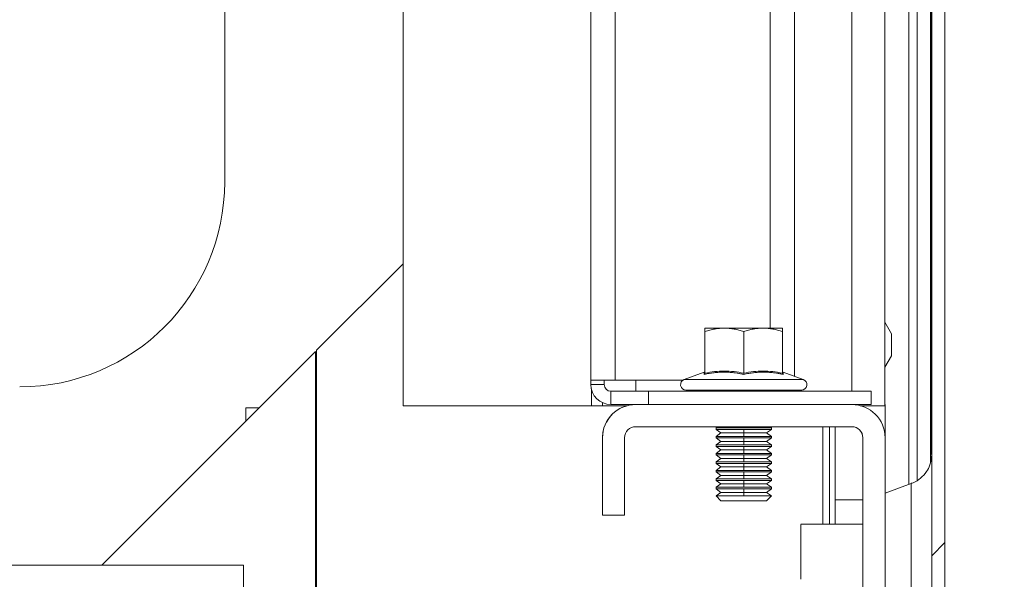
# Model space of a CAD drawing. Units: millimetres. Extents: x 63 to 8648, y 73 to 6139.
# Drawn here: x 2836 to 2925, y 1023 to 1073 of the extents above; entities that cross this region are included whole.
import ezdxf

# ---------------------------------------------------------------- set-up
doc = ezdxf.new("R2010")
doc.units = ezdxf.units.MM
doc.header["$LTSCALE"] = 5
doc.header["$PDSIZE"] = -1
doc.styles.get("Standard").update_dxf_attribs({"font": 'romans.shx', "width": 0.8})
doc.dimstyles.new('SLDDIMSTYLE2', dxfattribs={"dimscale": 10, "dimtxt": 2.5, "dimasz": 3.302, "dimexe": 1, "dimexo": 1, "dimgap": 0.926042, "dimtad": 1, "dimdec": 0, "dimrnd": 1e-09, "dimzin": 12, "dimdsep": 46, "dimtxsty": 'Standard', "dimcen": 2, "dimadec": 0, "dimazin": 3, "dimtfac": 1, "dimtdec": 0, "dimtmove": 0, "dimatfit": 0, "dimfxl": 1, "dimfrac": 2, "dimtolj": 1, "dimtzin": 12, "dimarcsym": 0})
pattern_1 = [(45, (185.93, -629.563), (-44.9013, 44.9013), [])]

# ---------------------------------------------------------------- blocks, each defined once
blk = doc.blocks.new('*D40')
at = {"color": 0, "lineweight": -2, "transparency": 16777216}
for p, q in [((2930.988, 1579.932), (3159.843, 1579.932)), ((3139.843, 1046.774), (3139.843, 1513.892)), ((2930.988, 980.734), (3159.843, 980.734))]:
    blk.add_line(p, q, dxfattribs=at)
at = {"color": 0, "transparency": 16777216}
for points in [[(3128.836, 1513.892), (3150.849, 1513.892), (3139.843, 1579.932)], [(3128.836, 1046.774), (3150.849, 1046.774), (3139.843, 980.734)]]:
    blk.add_solid(points, dxfattribs=at)
at = {"layer": 'Defpoints', "color": 0, "transparency": 16777216}
for p in [(2910.988, 1579.932), (3139.843, 1579.932), (2910.988, 980.734)]:
    blk.add_point(p, dxfattribs=at)
at = {"color": 0, "transparency": 16777216, "insert": (3096.322, 1280.333), "char_height": 50, "attachment_point": 5, "rotation": 90}
blk.add_mtext('\\A1;600', dxfattribs=at)

msp = doc.modelspace()

# ---------------------------------------------------------------- hatches: boundary and pattern name
at = {"linetype": 'Continuous', "lineweight": 18}
h = msp.add_hatch(dxfattribs=at)
h.set_pattern_fill('ANSI31', color=256, scale=20, style=0)
h.set_pattern_definition(pattern_1)
edge = h.paths.add_edge_path(flags=0)
edge.add_line((2918.126, 994.705), (2916.926, 994.705))
edge.add_line((2916.926, 994.705), (2916.926, 993.8))
edge.add_arc((2916.326, 993.8), 0.6, 348, 360, ccw=False)
edge.add_line((2916.913, 993.675), (2914.282, 981.297))
edge.add_arc((2915.505, 981.038), 1.25, 168, 348)
edge.add_line((2916.728, 980.778), (2919.359, 993.156))
edge.add_arc((2917.598, 993.53), 1.8, 348, 360)
edge.add_line((2919.398, 993.53), (2919.398, 1567.339))
edge.add_arc((2917.598, 1567.339), 1.8, 360, 372)
edge.add_line((2919.359, 1567.713), (2916.728, 1580.091))
edge.add_arc((2915.505, 1579.831), 1.25, 12, 192)
edge.add_line((2914.282, 1579.571), (2916.913, 1567.193))
edge.add_arc((2916.326, 1567.069), 0.6, 0, 12, ccw=False)
edge.add_line((2916.926, 1567.069), (2916.926, 1566.164))
edge.add_line((2916.926, 1566.164), (2918.126, 1566.164))
edge.add_line((2918.126, 1566.164), (2918.126, 1567.069))
edge.add_arc((2916.326, 1567.069), 1.8, 360, 372)
edge.add_line((2918.087, 1567.443), (2915.456, 1579.821))
edge.add_arc((2915.505, 1579.831), 0.05, 12, 192, ccw=False)
edge.add_line((2915.554, 1579.842), (2918.185, 1567.464))
edge.add_arc((2917.598, 1567.339), 0.6, 0, 12, ccw=False)
edge.add_line((2918.198, 1567.339), (2918.198, 1567.271))
edge.add_line((2918.198, 1567.271), (2918.198, 993.598))
edge.add_line((2918.198, 993.598), (2918.198, 993.53))
edge.add_arc((2917.598, 993.53), 0.6, 348, 360, ccw=False)
edge.add_line((2918.185, 993.405), (2915.554, 981.027))
edge.add_arc((2915.505, 981.038), 0.05, 168, 348, ccw=False)
edge.add_line((2915.456, 981.048), (2918.087, 993.426))
edge.add_arc((2916.326, 993.8), 1.8, 348, 360)
edge.add_line((2918.126, 993.8), (2918.126, 994.705))
h = msp.add_hatch(dxfattribs=at)
h.set_pattern_fill('ANSI31', color=256, scale=20, style=0)
h.set_pattern_definition(pattern_1)
edge = h.paths.add_edge_path(flags=0)
edge.add_arc((2858.988, 1003.234), 3, 90, 180)
edge.add_line((2855.988, 1003.234), (2855.988, 983.734))
edge.add_arc((2858.988, 983.734), 3, 180, 270)
edge.add_line((2858.988, 980.734), (2910.988, 980.734))
edge.add_arc((2910.988, 983.734), 3, 270, 360)
edge.add_line((2913.988, 983.734), (2913.988, 1035.734))
edge.add_arc((2910.988, 1035.734), 3, 360, 450)
edge.add_line((2910.988, 1038.734), (2891.488, 1038.734))
edge.add_arc((2891.488, 1035.734), 3, 90, 180)
edge.add_line((2888.488, 1035.734), (2888.488, 1028.734))
edge.add_line((2888.488, 1028.734), (2890.488, 1028.734))
edge.add_line((2890.488, 1028.734), (2890.488, 1035.734))
edge.add_arc((2891.488, 1035.734), 1, 90, 180, ccw=False)
edge.add_line((2891.488, 1036.734), (2910.988, 1036.734))
edge.add_arc((2910.988, 1035.734), 1, 0, 90, ccw=False)
edge.add_line((2911.988, 1035.734), (2911.988, 983.734))
edge.add_arc((2910.988, 983.734), 1, 270, 360, ccw=False)
edge.add_line((2910.988, 982.734), (2858.988, 982.734))
edge.add_arc((2858.988, 983.734), 1, 180, 270, ccw=False)
edge.add_line((2857.988, 983.734), (2857.988, 1003.234))
edge.add_arc((2858.988, 1003.234), 1, 90, 180, ccw=False)
edge.add_line((2858.988, 1004.234), (2865.988, 1004.234))
edge.add_line((2865.988, 1004.234), (2865.988, 1006.234))
edge.add_line((2865.988, 1006.234), (2858.988, 1006.234))

# ---------------------------------------------------------------- linework, layer by layer
for p, q in [((2918.198, 1567.271), (2918.198, 993.598)), ((2919.398, 1567.339), (2919.398, 993.53)), ((2913.984, 1038.634), (2913.984, 1522.034)), ((2910.984, 1039.937), (2910.984, 1318.915)), ((2887.443, 1317.927), (2887.443, 1040.924)), ((2887.443, 1317.927), (2887.443, 1040.924)), ((2889.643, 1317.927), (2889.643, 1040.924)), ((2905.811, 1317.556), (2905.811, 1041.296)), ((2903.611, 1313.215), (2903.611, 1045.637)), ((2854.386, 1268.634), (2854.386, 1058.834)), ((2870.484, 1038.634), (2870.484, 1268.634)), ((2870.484, 1268.634), (2870.484, 1038.634)), ((2916.14, 1124.343), (2916.14, 1031.526)), ((2916.896, 1123.98), (2916.896, 1031.903)), ((2916.896, 1031.903), (2916.896, 1123.98)), ((2918.096, 1122.369), (2918.096, 1033.517)), ((2918.196, 1034.209), (2918.196, 1121.652)), ((2870.484, 1051.433), (2862.686, 1043.634)), ((2862.686, 1043.634), (2870.484, 1051.433)), ((2914.584, 1045.127), (2913.984, 1046.166)), ((2897.735, 1045.637), (2899.485, 1045.637)), ((2897.735, 1041.566), (2897.735, 1045.324)), ((2902.985, 1045.637), (2899.485, 1045.637)), ((2901.235, 1041.566), (2901.235, 1045.324)), ((2904.735, 1045.637), (2902.985, 1045.637)), ((2904.735, 1041.566), (2904.735, 1045.324)), ((2843.287, 1024.236), (2862.586, 1043.534)), ((2843.287, 1024.236), (2862.586, 1043.534)), ((2862.586, 1043.534), (2862.586, 1006.234)), ((2862.586, 1043.534), (2862.586, 1043.534)), ((2862.686, 1043.634), (2862.686, 1006.234)), ((2862.686, 1043.634), (2862.686, 1043.634)), ((2862.686, 1006.234), (2862.686, 1043.634)), ((2913.984, 1042.102), (2914.584, 1043.141)), ((2897.669, 1041.664), (2895.864, 1041.007)), ((2904.801, 1041.664), (2906.606, 1041.007)), ((2889.643, 1040.924), (2887.443, 1040.924)), ((2887.443, 1040.537), (2887.443, 1040.924)), ((2887.443, 1040.924), (2887.443, 1040.537)), ((2888.643, 1040.537), (2888.643, 1040.924)), ((2889.643, 1040.924), (2895.719, 1040.924)), ((2891.484, 1039.937), (2891.484, 1040.924)), ((2895.864, 1041.007), (2906.606, 1041.007)), ((2887.443, 1040.537), (2887.443, 1040.537)), ((2888.643, 1040.537), (2887.443, 1040.537)), ((2887.484, 1038.634), (2887.484, 1040.155)), ((2889.243, 1039.937), (2889.243, 1038.737)), ((2892.628, 1039.937), (2889.243, 1039.937)), ((2892.628, 1039.937), (2892.628, 1038.737)), ((2892.628, 1039.937), (2892.628, 1039.937)), ((2892.628, 1039.937), (2892.628, 1038.737)), ((2912.735, 1039.937), (2892.628, 1039.937)), ((2896.035, 1040.037), (2896.035, 1039.937)), ((2896.035, 1040.037), (2906.435, 1040.037)), ((2906.435, 1039.937), (2906.435, 1040.037)), ((2912.735, 1039.937), (2912.735, 1038.737)), ((2888.484, 1038.905), (2888.484, 1038.634)), ((2888.484, 1038.634), (2888.484, 1038.905)), ((2856.284, 1038.436), (2857.487, 1038.436)), ((2856.284, 1037.233), (2856.284, 1038.436)), ((2856.284, 1038.436), (2856.284, 1038.436)), ((2862.586, 1038.436), (2862.686, 1038.436)), ((2870.484, 1038.634), (2887.484, 1038.634)), ((2870.484, 1038.634), (2870.484, 1038.634)), ((2888.484, 1038.634), (2888.484, 1038.634)), ((2889.243, 1038.737), (2889.243, 1038.737)), ((2892.628, 1038.737), (2889.243, 1038.737)), ((2891.484, 1038.734), (2891.484, 1038.737)), ((2891.488, 1038.734), (2891.486, 1038.734)), ((2910.988, 1038.734), (2891.488, 1038.734)), ((2892.628, 1038.737), (2892.628, 1038.737)), ((2912.735, 1038.737), (2892.628, 1038.737)), ((2898.799, 1038.737), (2898.803, 1038.734)), ((2901.235, 1038.734), (2901.235, 1038.737)), ((2903.667, 1038.734), (2903.671, 1038.737)), ((2910.984, 1038.734), (2910.984, 1038.737)), ((2911.984, 1038.564), (2911.984, 1038.634)), ((2911.986, 1038.634), (2911.986, 1038.563)), ((2913.984, 1038.734), (2913.986, 1038.734)), ((2913.986, 1035.838), (2913.986, 1038.734)), ((2891.488, 1036.734), (2910.988, 1036.734)), ((2898.89, 1036.734), (2898.735, 1036.625)), ((2898.89, 1036.734), (2898.735, 1036.625)), ((2898.735, 1036.482), (2898.735, 1036.625)), ((2898.735, 1036.625), (2901.235, 1036.625)), ((2898.735, 1036.482), (2898.735, 1036.625)), ((2898.735, 1036.482), (2899.18, 1036.17)), ((2898.735, 1036.482), (2899.18, 1036.17)), ((2898.735, 1036.482), (2901.235, 1036.482)), ((2901.235, 1036.734), (2901.235, 1036.625)), ((2901.235, 1036.625), (2903.735, 1036.625)), ((2901.235, 1036.482), (2903.735, 1036.482)), ((2901.235, 1036.17), (2901.235, 1036.482)), ((2903.29, 1036.17), (2903.735, 1036.482)), ((2903.735, 1036.625), (2903.579, 1036.734)), ((2903.735, 1036.482), (2903.735, 1036.625)), ((2908.384, 1027.934), (2908.384, 1036.734)), ((2908.384, 1027.934), (2908.384, 1036.734)), ((2908.984, 1027.934), (2908.984, 1036.734)), ((2909.484, 1036.734), (2909.484, 1027.934)), ((2909.484, 1027.934), (2909.484, 1036.734)), ((2888.486, 1028.734), (2888.486, 1035.734)), ((2888.488, 1035.734), (2888.486, 1035.734)), ((2888.488, 1035.734), (2888.488, 1028.734)), ((2890.488, 1028.734), (2890.488, 1035.734)), ((2899.18, 1036.17), (2898.735, 1035.859)), ((2899.18, 1036.17), (2898.735, 1035.859)), ((2898.735, 1035.715), (2898.735, 1035.859)), ((2898.735, 1035.715), (2898.735, 1035.859)), ((2898.735, 1035.859), (2901.235, 1035.859)), ((2898.735, 1035.715), (2899.18, 1035.404)), ((2898.735, 1035.715), (2899.18, 1035.404)), ((2898.735, 1035.715), (2901.235, 1035.715)), ((2899.18, 1035.404), (2898.735, 1035.092)), ((2899.18, 1035.404), (2898.735, 1035.092)), ((2899.18, 1036.17), (2901.235, 1036.17)), ((2899.18, 1035.404), (2901.235, 1035.404)), ((2901.235, 1036.17), (2903.29, 1036.17)), ((2901.235, 1036.17), (2901.235, 1035.859)), ((2901.235, 1035.859), (2903.735, 1035.859)), ((2901.235, 1035.715), (2903.735, 1035.715)), ((2901.235, 1035.404), (2901.235, 1035.715)), ((2901.235, 1035.404), (2903.29, 1035.404)), ((2901.235, 1035.404), (2901.235, 1035.092)), ((2903.735, 1035.859), (2903.29, 1036.17)), ((2903.29, 1035.404), (2903.735, 1035.715)), ((2903.735, 1035.092), (2903.29, 1035.404)), ((2903.735, 1035.715), (2903.735, 1035.859)), ((2911.984, 1030.134), (2911.984, 1035.792)), ((2911.984, 1035.634), (2911.986, 1035.634)), ((2911.986, 1035.734), (2911.986, 1034.734)), ((2911.986, 1034.734), (2911.986, 1035.734)), ((2911.986, 1035.734), (2911.988, 1035.734)), ((2911.986, 1027.934), (2911.986, 1035.634)), ((2911.988, 1035.734), (2911.988, 983.734)), ((2913.988, 983.734), (2913.988, 1035.734)), ((2898.735, 1034.949), (2898.735, 1035.092)), ((2898.735, 1034.949), (2898.735, 1035.092)), ((2898.735, 1035.092), (2901.235, 1035.092)), ((2898.735, 1034.949), (2899.18, 1034.637)), ((2898.735, 1034.949), (2899.18, 1034.637)), ((2898.735, 1034.949), (2901.235, 1034.949)), ((2899.18, 1034.637), (2898.735, 1034.325)), ((2899.18, 1034.637), (2898.735, 1034.325)), ((2899.18, 1034.637), (2901.235, 1034.637)), ((2901.235, 1035.092), (2903.735, 1035.092)), ((2901.235, 1034.637), (2901.235, 1034.949)), ((2901.235, 1034.949), (2903.735, 1034.949)), ((2901.235, 1034.637), (2901.235, 1034.325)), ((2901.235, 1034.637), (2903.29, 1034.637)), ((2903.29, 1034.637), (2903.735, 1034.949)), ((2903.735, 1034.325), (2903.29, 1034.637)), ((2903.735, 1034.949), (2903.735, 1035.092)), ((2911.986, 1034.734), (2911.986, 1034.734)), ((2898.735, 1034.182), (2898.735, 1034.325)), ((2898.735, 1034.325), (2901.235, 1034.325)), ((2898.735, 1034.182), (2898.735, 1034.325)), ((2898.735, 1034.182), (2899.18, 1033.87)), ((2898.735, 1034.182), (2899.18, 1033.87)), ((2898.735, 1034.182), (2901.235, 1034.182)), ((2899.18, 1033.87), (2898.735, 1033.559)), ((2899.18, 1033.87), (2898.735, 1033.559)), ((2898.735, 1033.415), (2898.735, 1033.559)), ((2898.735, 1033.415), (2898.735, 1033.559)), ((2898.735, 1033.559), (2901.235, 1033.559)), ((2899.18, 1033.87), (2901.235, 1033.87)), ((2901.235, 1034.325), (2903.735, 1034.325)), ((2901.235, 1034.182), (2903.735, 1034.182)), ((2901.235, 1033.87), (2901.235, 1034.182)), ((2901.235, 1033.87), (2901.235, 1033.559)), ((2901.235, 1033.87), (2903.29, 1033.87)), ((2901.235, 1033.559), (2903.735, 1033.559)), ((2903.29, 1033.87), (2903.735, 1034.182)), ((2903.735, 1033.559), (2903.29, 1033.87)), ((2903.735, 1034.182), (2903.735, 1034.325)), ((2903.735, 1033.415), (2903.735, 1033.559)), ((2898.735, 1033.415), (2899.18, 1033.104)), ((2898.735, 1033.415), (2899.18, 1033.104)), ((2898.735, 1033.415), (2901.235, 1033.415)), ((2899.18, 1033.104), (2898.735, 1032.792)), ((2899.18, 1033.104), (2898.735, 1032.792)), ((2898.735, 1032.649), (2898.735, 1032.792)), ((2898.735, 1032.649), (2898.735, 1032.792)), ((2898.735, 1032.792), (2901.235, 1032.792)), ((2898.735, 1032.649), (2899.18, 1032.337)), ((2898.735, 1032.649), (2899.18, 1032.337)), ((2898.735, 1032.649), (2901.235, 1032.649)), ((2899.18, 1033.104), (2901.235, 1033.104)), ((2901.235, 1033.415), (2903.735, 1033.415)), ((2901.235, 1033.104), (2901.235, 1033.415)), ((2901.235, 1033.104), (2901.235, 1032.792)), ((2901.235, 1033.104), (2903.29, 1033.104)), ((2901.235, 1032.792), (2903.735, 1032.792)), ((2901.235, 1032.649), (2903.735, 1032.649)), ((2901.235, 1032.337), (2901.235, 1032.649)), ((2903.29, 1033.104), (2903.735, 1033.415)), ((2903.735, 1032.792), (2903.29, 1033.104)), ((2903.29, 1032.337), (2903.735, 1032.649)), ((2903.735, 1032.649), (2903.735, 1032.792)), ((2899.18, 1032.337), (2898.735, 1032.025)), ((2899.18, 1032.337), (2898.735, 1032.025)), ((2898.735, 1031.882), (2898.735, 1032.025)), ((2898.735, 1031.882), (2898.735, 1032.025)), ((2898.735, 1032.025), (2901.235, 1032.025)), ((2898.735, 1031.882), (2899.18, 1031.57)), ((2898.735, 1031.882), (2899.18, 1031.57)), ((2898.735, 1031.882), (2901.235, 1031.882)), ((2899.18, 1032.337), (2901.235, 1032.337)), ((2901.235, 1032.337), (2901.235, 1032.025)), ((2901.235, 1032.337), (2903.29, 1032.337)), ((2901.235, 1032.025), (2903.735, 1032.025)), ((2901.235, 1031.882), (2903.735, 1031.882)), ((2901.235, 1031.57), (2901.235, 1031.882)), ((2903.735, 1032.025), (2903.29, 1032.337)), ((2903.29, 1031.57), (2903.735, 1031.882)), ((2903.735, 1031.882), (2903.735, 1032.025)), ((2899.18, 1031.57), (2898.735, 1031.259)), ((2899.18, 1031.57), (2898.735, 1031.259)), ((2898.735, 1031.115), (2898.735, 1031.259)), ((2898.735, 1031.115), (2898.735, 1031.259)), ((2898.735, 1031.259), (2901.235, 1031.259)), ((2898.735, 1031.115), (2899.18, 1030.804)), ((2898.735, 1031.115), (2899.18, 1030.804)), ((2898.735, 1031.115), (2901.235, 1031.115)), ((2899.18, 1031.57), (2901.235, 1031.57)), ((2901.235, 1031.57), (2903.29, 1031.57)), ((2901.235, 1031.57), (2901.235, 1031.259)), ((2901.235, 1031.259), (2903.735, 1031.259)), ((2901.235, 1031.115), (2903.735, 1031.115)), ((2901.235, 1030.804), (2901.235, 1031.115)), ((2903.735, 1031.259), (2903.29, 1031.57)), ((2903.29, 1030.804), (2903.735, 1031.115)), ((2903.735, 1031.115), (2903.735, 1031.259)), ((2916.356, 1031.604), (2913.988, 1030.742)), ((2916.355, 1031.604), (2913.988, 1030.742)), ((2916.354, 1031.604), (2913.988, 1030.743)), ((2899.18, 1030.804), (2898.735, 1030.492)), ((2899.18, 1030.804), (2898.735, 1030.492)), ((2898.735, 1030.482), (2898.735, 1030.492)), ((2898.735, 1030.492), (2901.235, 1030.492)), ((2898.735, 1030.482), (2898.735, 1030.492)), ((2899.18, 1030.037), (2898.735, 1030.482)), ((2898.735, 1030.482), (2903.735, 1030.482)), ((2899.18, 1030.037), (2898.735, 1030.482)), ((2899.18, 1030.804), (2901.235, 1030.804)), ((2899.18, 1030.037), (2903.29, 1030.037)), ((2901.235, 1030.804), (2903.29, 1030.804)), ((2901.235, 1030.804), (2901.235, 1030.492)), ((2901.235, 1030.492), (2903.735, 1030.492)), ((2903.735, 1030.492), (2903.29, 1030.804)), ((2903.29, 1030.037), (2903.735, 1030.482)), ((2903.735, 1030.482), (2903.735, 1030.492)), ((2909.484, 1027.934), (2909.484, 1030.134)), ((2909.484, 1030.134), (2909.484, 1030.134)), ((2909.484, 1027.934), (2909.484, 1030.134)), ((2911.984, 1030.134), (2909.484, 1030.134)), ((2911.984, 1030.134), (2911.984, 1027.934)), ((2888.486, 1028.734), (2888.488, 1028.734)), ((2890.488, 1028.734), (2888.488, 1028.734)), ((2906.397, 1027.934), (2906.396, 1027.934)), ((2906.398, 1027.934), (2906.397, 1027.934)), ((2911.988, 1027.934), (2906.398, 1027.934)), ((2172.686, 1024.236), (2856.086, 1024.236)), ((2856.086, 1024.236), (2856.086, 1007.236))]:
    msp.add_line(p, q, dxfattribs=at)
at = {"linetype": 'Continuous', "lineweight": 18, "flags": 128}
for points in [[(2887.443, 1071.926), (2887.443, 1071.736), (2887.443, 1071.194), (2887.443, 1070.383), (2887.443, 1069.426), (2887.443, 1068.469), (2887.443, 1067.658), (2887.443, 1067.116), (2887.443, 1066.926), (2887.443, 1067.116), (2887.443, 1067.658), (2887.443, 1068.469), (2887.443, 1069.426), (2887.443, 1070.383), (2887.443, 1071.194), (2887.443, 1071.736), (2887.443, 1071.926)], [(2887.443, 1071.926), (2887.443, 1071.736), (2887.443, 1071.194), (2887.443, 1070.383), (2887.443, 1069.426), (2887.443, 1068.469), (2887.443, 1067.658), (2887.443, 1067.116), (2887.443, 1066.926), (2887.443, 1067.116), (2887.443, 1067.658), (2887.443, 1068.469), (2887.443, 1069.426), (2887.443, 1070.383), (2887.443, 1071.194), (2887.443, 1071.736), (2887.443, 1071.926)], [(2887.443, 1071.926), (2887.443, 1071.736), (2887.443, 1071.194), (2887.443, 1070.383), (2887.443, 1069.426), (2887.443, 1068.469), (2887.443, 1067.658), (2887.443, 1067.116), (2887.443, 1066.926), (2887.443, 1067.116), (2887.443, 1067.658), (2887.443, 1068.469), (2887.443, 1069.426), (2887.443, 1070.383), (2887.443, 1071.194), (2887.443, 1071.736), (2887.443, 1071.926)], [(2887.443, 1061.926), (2887.443, 1061.736), (2887.443, 1061.194), (2887.443, 1060.383), (2887.443, 1059.426), (2887.443, 1058.469), (2887.443, 1057.658), (2887.443, 1057.116), (2887.443, 1056.926), (2887.443, 1057.116), (2887.443, 1057.658), (2887.443, 1058.469), (2887.443, 1059.426), (2887.443, 1060.383), (2887.443, 1061.194), (2887.443, 1061.736), (2887.443, 1061.926)], [(2887.443, 1061.926), (2887.443, 1061.736), (2887.443, 1061.194), (2887.443, 1060.383), (2887.443, 1059.426), (2887.443, 1058.469), (2887.443, 1057.658), (2887.443, 1057.116), (2887.443, 1056.926), (2887.443, 1057.116), (2887.443, 1057.658), (2887.443, 1058.469), (2887.443, 1059.426), (2887.443, 1060.383), (2887.443, 1061.194), (2887.443, 1061.736), (2887.443, 1061.926)], [(2887.443, 1061.926), (2887.443, 1061.736), (2887.443, 1061.194), (2887.443, 1060.383), (2887.443, 1059.426), (2887.443, 1058.469), (2887.443, 1057.658), (2887.443, 1057.116), (2887.443, 1056.926), (2887.443, 1057.116), (2887.443, 1057.658), (2887.443, 1058.469), (2887.443, 1059.426), (2887.443, 1060.383), (2887.443, 1061.194), (2887.443, 1061.736), (2887.443, 1061.926)], [(2887.443, 1051.926), (2887.443, 1051.736), (2887.443, 1051.194), (2887.443, 1050.383), (2887.443, 1049.426), (2887.443, 1048.469), (2887.443, 1047.658), (2887.443, 1047.116), (2887.443, 1046.926), (2887.443, 1047.116), (2887.443, 1047.658), (2887.443, 1048.469), (2887.443, 1049.426), (2887.443, 1050.383), (2887.443, 1051.194), (2887.443, 1051.736), (2887.443, 1051.926)], [(2887.443, 1051.926), (2887.443, 1051.736), (2887.443, 1051.194), (2887.443, 1050.383), (2887.443, 1049.426), (2887.443, 1048.469), (2887.443, 1047.658), (2887.443, 1047.116), (2887.443, 1046.926), (2887.443, 1047.116), (2887.443, 1047.658), (2887.443, 1048.469), (2887.443, 1049.426), (2887.443, 1050.383), (2887.443, 1051.194), (2887.443, 1051.736), (2887.443, 1051.926)], [(2887.443, 1051.926), (2887.443, 1051.736), (2887.443, 1051.194), (2887.443, 1050.383), (2887.443, 1049.426), (2887.443, 1048.469), (2887.443, 1047.658), (2887.443, 1047.116), (2887.443, 1046.926), (2887.443, 1047.116), (2887.443, 1047.658), (2887.443, 1048.469), (2887.443, 1049.426), (2887.443, 1050.383), (2887.443, 1051.194), (2887.443, 1051.736), (2887.443, 1051.926)], [(2914.584, 1045.127), (2914.584, 1045.052), (2914.584, 1044.836), (2914.584, 1044.514), (2914.584, 1044.134)], [(2914.584, 1044.134), (2914.584, 1043.754), (2914.584, 1043.432), (2914.584, 1043.217), (2914.584, 1043.141)], [(2887.484, 1038.634), (2887.679, 1038.634), (2887.867, 1038.634), (2888.04, 1038.634), (2888.191, 1038.634), (2888.316, 1038.634), (2888.408, 1038.634), (2888.465, 1038.634), (2888.484, 1038.634)], [(2888.484, 1038.634), (2888.542, 1038.634), (2888.713, 1038.634), (2888.99, 1038.634), (2889.363, 1038.634), (2889.817, 1038.634), (2890.336, 1038.634), (2890.718, 1038.634)], [(2911.756, 1038.634), (2912.132, 1038.634), (2912.651, 1038.634), (2913.106, 1038.634), (2913.479, 1038.634), (2913.756, 1038.634), (2913.927, 1038.634), (2913.984, 1038.634)], [(2918.198, 1017.166), (2918.198, 1016.735), (2918.198, 1016.645), (2918.198, 1016.914), (2918.198, 1017.533), (2918.198, 1018.475), (2918.198, 1019.702), (2918.198, 1021.163), (2918.198, 1022.8), (2918.198, 1024.544), (2918.198, 1026.325), (2918.198, 1028.069), (2918.198, 1029.705), (2918.198, 1031.167), (2918.198, 1032.394), (2918.198, 1033.336), (2918.198, 1033.954), (2918.198, 1034.224), (2918.198, 1034.21)], [(2916.356, 1031.604), (2916.356, 1031.559), (2916.356, 1031.203), (2916.356, 1030.512), (2916.356, 1029.526), (2916.356, 1028.302), (2916.356, 1026.911), (2916.356, 1025.434), (2916.356, 1023.958), (2916.356, 1022.567), (2916.356, 1021.343), (2916.356, 1020.357), (2916.356, 1019.666), (2916.356, 1019.31), (2916.356, 1019.265)], [(2918.198, 1019.54), (2918.198, 1019.629), (2918.198, 1020.064), (2918.198, 1020.837), (2918.198, 1021.899), (2918.198, 1023.183), (2918.198, 1024.608), (2918.198, 1026.085), (2918.198, 1027.522), (2918.198, 1028.827), (2918.198, 1029.919), (2918.198, 1030.729), (2918.198, 1031.207), (2918.198, 1031.329)], [(2918.198, 1031.034), (2918.198, 1030.919), (2918.198, 1030.465), (2918.198, 1029.695), (2918.198, 1028.658), (2918.198, 1027.418), (2918.198, 1026.053), (2918.198, 1024.649), (2918.198, 1023.295), (2918.198, 1022.075), (2918.198, 1021.066), (2918.198, 1020.332), (2918.198, 1019.918), (2918.198, 1019.851), (2918.198, 1020.135), (2918.198, 1020.135)], [(2906.396, 1024.913), (2906.396, 1024.017), (2906.396, 1023.337), (2906.396, 1022.976), (2906.396, 1022.989), (2906.396, 1023.375), (2906.396, 1024.074), (2906.396, 1024.98), (2906.396, 1025.955), (2906.396, 1026.851), (2906.396, 1027.532), (2906.396, 1027.893), (2906.396, 1027.879), (2906.396, 1027.494), (2906.396, 1026.795), (2906.396, 1025.889), (2906.396, 1024.913)], [(2906.397, 1024.92), (2906.397, 1024.023), (2906.397, 1023.341), (2906.397, 1022.977), (2906.397, 1022.988), (2906.397, 1023.371), (2906.397, 1024.068), (2906.397, 1024.973), (2906.397, 1025.949), (2906.397, 1026.846), (2906.397, 1027.528), (2906.397, 1027.891), (2906.397, 1027.881), (2906.397, 1027.498), (2906.397, 1026.801), (2906.397, 1025.896), (2906.397, 1024.92)], [(2906.398, 1025.045), (2906.398, 1024.129), (2906.398, 1023.413), (2906.398, 1023.004), (2906.398, 1022.965), (2906.398, 1023.302), (2906.398, 1023.964), (2906.398, 1024.849), (2906.398, 1025.824), (2906.398, 1026.739), (2906.398, 1027.456), (2906.398, 1027.865), (2906.398, 1027.904), (2906.398, 1027.567), (2906.398, 1026.905), (2906.398, 1026.019), (2906.398, 1025.045)], [(2911.988, 1027.934), (2911.988, 1027.744), (2911.988, 1027.202), (2911.988, 1026.391), (2911.988, 1025.434), (2911.988, 1024.478), (2911.988, 1023.667), (2911.988, 1023.125), (2911.988, 1022.934), (2911.988, 1022.934)]]:
    msp.add_lwpolyline(points, dxfattribs=at)
at = {"linetype": 'Continuous', "lineweight": 18}
for centre, radius, start, end in [((2835.886, 1058.834), 18.5, 270, 0), ((2896.035, 1040.537), 0.5, 110, 270), ((2906.435, 1040.537), 0.5, 270, 70), ((2889.243, 1040.537), 1.8, 180, 270), ((2889.243, 1040.537), 1.8, 180, 270), ((2889.243, 1040.537), 0.6, 180, 270), ((2891.486, 1035.734), 3, 104.83198, 180), ((2891.488, 1035.734), 3, 90, 180), ((2910.988, 1035.734), 3, 360, 90), ((2891.488, 1035.734), 1, 90, 180), ((2910.986, 1035.734), 1, 360, 90), ((2910.988, 1035.734), 1, 360, 90)]:
    msp.add_arc(centre, radius, start, end, dxfattribs=at)
for points, knots in [([(2897.735, 1045.324), (2897.808, 1045.348), (2897.954, 1045.395), (2898.172, 1045.457), (2898.387, 1045.51), (2898.628, 1045.56), (2898.896, 1045.602), (2899.191, 1045.632), (2899.387, 1045.635), (2899.485, 1045.637)], [0, 0, 0, 0, 0.12912, 0.255064, 0.378521, 0.500278, 0.669225, 0.834676, 1, 1, 1, 1]), ([(2897.735, 1045.637), (2897.735, 1045.636), (2897.735, 1045.636), (2897.735, 1045.628), (2897.735, 1045.614), (2897.735, 1045.59), (2897.735, 1045.542), (2897.735, 1045.46), (2897.735, 1045.37), (2897.735, 1045.324)], [0, 0, 0, 0, 0.083485, 0.167098, 0.2513, 0.37626, 0.502284, 0.746082, 1, 1, 1, 1]), ([(2899.485, 1045.637), (2899.559, 1045.636), (2899.707, 1045.634), (2899.929, 1045.617), (2900.15, 1045.591), (2900.44, 1045.542), (2900.804, 1045.46), (2901.089, 1045.37), (2901.235, 1045.324)], [0, 0, 0, 0, 0.124941, 0.250565, 0.374897, 0.500391, 0.745102, 1, 1, 1, 1]), ([(2901.235, 1045.324), (2901.308, 1045.348), (2901.454, 1045.395), (2901.672, 1045.457), (2901.887, 1045.51), (2902.128, 1045.56), (2902.396, 1045.602), (2902.691, 1045.632), (2902.887, 1045.635), (2902.985, 1045.637)], [0, 0, 0, 0, 0.12912, 0.255064, 0.378521, 0.500278, 0.669225, 0.834676, 1, 1, 1, 1]), ([(2902.985, 1045.637), (2903.059, 1045.636), (2903.207, 1045.634), (2903.429, 1045.617), (2903.65, 1045.591), (2903.94, 1045.542), (2904.304, 1045.46), (2904.589, 1045.37), (2904.735, 1045.324)], [0, 0, 0, 0, 0.124941, 0.250565, 0.374897, 0.500391, 0.745102, 1, 1, 1, 1]), ([(2904.735, 1045.324), (2904.735, 1045.348), (2904.735, 1045.395), (2904.735, 1045.456), (2904.735, 1045.509), (2904.735, 1045.554), (2904.735, 1045.59), (2904.735, 1045.617), (2904.735, 1045.634), (2904.735, 1045.636), (2904.735, 1045.637)], [0, 0, 0, 0, 0.128572, 0.253918, 0.376718, 0.49775, 0.623743, 0.748722, 0.874752, 1, 1, 1, 1]), ([(2901.235, 1041.461), (2901.134, 1041.482), (2900.935, 1041.522), (2900.637, 1041.572), (2900.291, 1041.619), (2899.895, 1041.655), (2899.448, 1041.668), (2899.001, 1041.655), (2898.556, 1041.614), (2898.11, 1041.55), (2897.815, 1041.491), (2897.664, 1041.461)], [0, 0, 0, 0, 0.085754, 0.169272, 0.251404, 0.377175, 0.501371, 0.62496, 0.750116, 0.872995, 1, 1, 1, 1]), ([(2897.664, 1041.461), (2897.665, 1041.482), (2897.666, 1041.522), (2897.667, 1041.572), (2897.667, 1041.619), (2897.669, 1041.656), (2897.669, 1041.661), (2897.669, 1041.664)], [0, 0, 0, 0, 0.171031, 0.337612, 0.501429, 0.752303, 1, 1, 1, 1]), ([(2897.735, 1041.566), (2897.734, 1041.559), (2897.733, 1041.544), (2897.726, 1041.522), (2897.713, 1041.498), (2897.692, 1041.476), (2897.674, 1041.466), (2897.664, 1041.461)], [0, 0, 0, 0, 0.148989, 0.316052, 0.49994, 0.749848, 1, 1, 1, 1]), ([(2904.805, 1041.461), (2904.704, 1041.482), (2904.504, 1041.522), (2904.205, 1041.572), (2903.858, 1041.619), (2903.461, 1041.655), (2903.014, 1041.668), (2902.567, 1041.655), (2902.124, 1041.614), (2901.679, 1041.55), (2901.384, 1041.491), (2901.235, 1041.461)], [0, 0, 0, 0, 0.085754, 0.169272, 0.251404, 0.377175, 0.501371, 0.62496, 0.750116, 0.872995, 1, 1, 1, 1]), ([(2901.235, 1041.566), (2901.235, 1041.559), (2901.235, 1041.544), (2901.235, 1041.522), (2901.235, 1041.498), (2901.235, 1041.476), (2901.235, 1041.466), (2901.235, 1041.461)], [0, 0, 0, 0, 0.148989, 0.316052, 0.49994, 0.749848, 1, 1, 1, 1]), ([(2904.805, 1041.461), (2904.796, 1041.466), (2904.777, 1041.476), (2904.754, 1041.501), (2904.738, 1041.531), (2904.736, 1041.555), (2904.735, 1041.566)], [0, 0, 0, 0, 0.250546, 0.500784, 0.770036, 1, 1, 1, 1]), ([(2904.801, 1041.664), (2904.801, 1041.663), (2904.8, 1041.662), (2904.801, 1041.651), (2904.801, 1041.635), (2904.802, 1041.603), (2904.803, 1041.55), (2904.804, 1041.491), (2904.805, 1041.461)], [0, 0, 0, 0, 0.124218, 0.247893, 0.372357, 0.49888, 0.745301, 1, 1, 1, 1]), ([(2918.198, 1034.2), (2918.198, 1034.206), (2918.198, 1034.236), (2918.198, 1034.232), (2918.198, 1034.234), (2918.198, 1034.233), (2918.198, 1034.231), (2918.198, 1034.227), (2918.198, 1034.221), (2918.198, 1034.201), (2918.195, 1034.022), (2918.16, 1033.703), (2918.017, 1033.196), (2917.732, 1032.627), (2917.222, 1032.077), (2916.726, 1031.717), (2916.407, 1031.64), (2916.341, 1031.625)], [0, 0, 0, 0, 0.027056, 0.129358, 0.153802, 0.159491, 0.161676, 0.162644, 0.163801, 0.16691, 0.177217, 0.296558, 0.400543, 0.564207, 0.758687, 0.950342, 1, 1, 1, 1])]:
    msp.add_open_spline(points, degree=3, knots=knots, dxfattribs=at)
for points in [[(2897.735, 1041.566), (2898.318, 1041.686), (2899.485, 1041.83), (2900.651, 1041.686), (2901.235, 1041.566)], [(2901.235, 1041.566), (2901.818, 1041.686), (2902.985, 1041.83), (2904.151, 1041.686), (2904.735, 1041.566)]]:
    msp.add_open_spline(points, degree=3, dxfattribs=at)

# ---------------------------------------------------------------- dimensions: what is measured, and where the dimension line sits
dim = msp.add_linear_dim(base=(3139.843, 1579.932), p1=(2910.988, 980.734), p2=(2910.988, 1579.932), angle=90, text='600', dimstyle='SLDDIMSTYLE2', override={"dimscale": 20})
dim.commit()
dim.dimension.update_dxf_attribs({"geometry": '*D40', "text_midpoint": (3096.322, 1280.333)})

doc.saveas('drawing.dxf')
